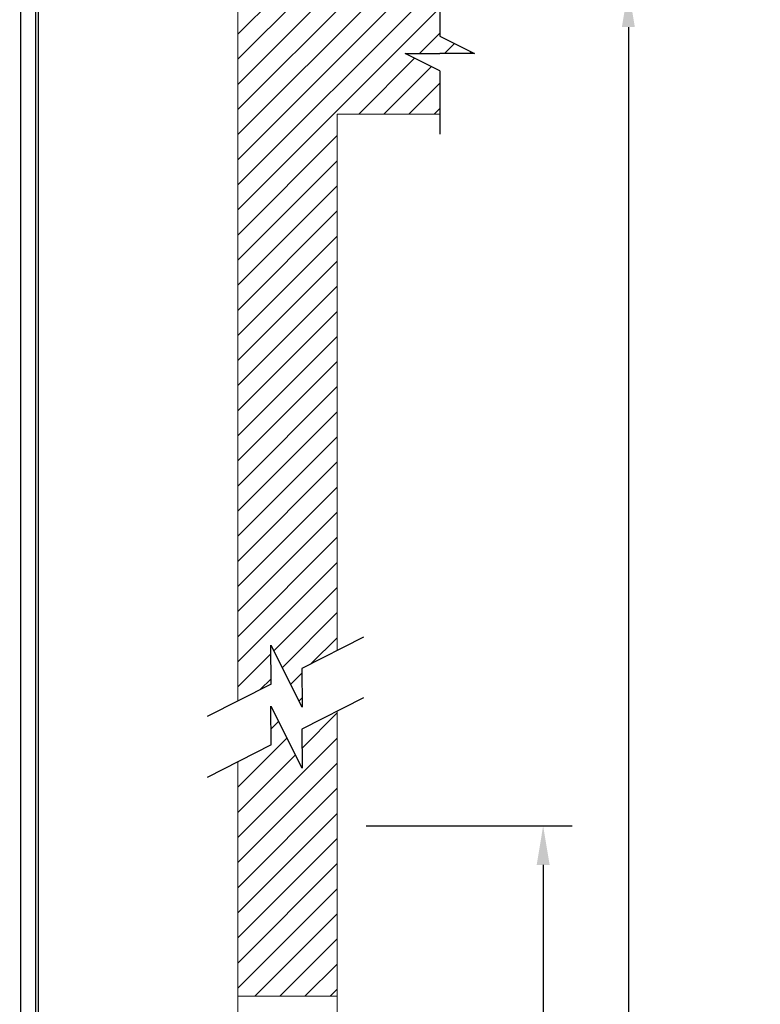
# Model space of a CAD drawing. Units: inches. Extents: x 87 to 1822, y -41 to 475.
# Drawn here: x 987 to 1039, y 153 to 222 of the extents above; entities that cross this region are included whole.
import ezdxf

# ---------------------------------------------------------------- set-up
doc = ezdxf.new("R2010")
doc.units = ezdxf.units.IN
doc.header["$MEASUREMENT"] = 0
doc.header["$PDSIZE"] = -1
for name, color, linetype in [('S1-A-RIGHT-0', 7, 'Continuous'), ('S1-A-RIGHT-1', 1, 'Continuous'), ('S1-A-RIGHT-3', 3, 'Continuous'), ('S1-A-RIGHT-ANGLAIS-4', 4, 'Continuous')]:
    doc.layers.add(name, color=color, linetype=linetype)
doc.styles.add('ROMANS', font='ROMANS.shx', dxfattribs={"width": 0.8})
doc.dimstyles.new('125', dxfattribs={"dimtxt": 0.125, "dimasz": 0.125, "dimexe": 0.093, "dimexo": 0.093, "dimgap": 0.0325, "dimtad": 0, "dimdec": 4, "dimzin": 3, "dimdsep": 46, "dimlunit": 5, "dimtxsty": 'ROMANS', "dimcen": 0, "dimclrt": 3, "dimadec": 0, "dimazin": 0, "dimtfac": 1, "dimtdec": 4, "dimtofl": 0, "dimtmove": 0, "dimatfit": 3, "dimfxl": 0, "dimfrac": 2, "dimtolj": 1, "dimtzin": 0, "dimarcsym": 0})

# ---------------------------------------------------------------- blocks, each defined once
blk = doc.blocks.new('*D16')
at = {"layer": 'Defpoints', "color": 0}
for p in [(1009.282, 224.158), (1009.032, 69.158), (1029.782, 69.158)]:
    blk.add_point(p, dxfattribs=at)
at = {"layer": 'S1-A-RIGHT-ANGLAIS-4', "color": 0, "lineweight": -2}
for p, q in [((1011.328, 224.158), (1031.828, 224.158)), ((1029.782, 221.408), (1029.782, 120.503)), ((1029.782, 71.908), (1029.782, 88.063)), ((1011.078, 69.158), (1031.828, 69.158))]:
    blk.add_line(p, q, dxfattribs=at)
at = {"layer": 'S1-A-RIGHT-ANGLAIS-4', "color": 0}
for points in [[(1029.324, 221.408), (1030.241, 221.408), (1029.782, 224.158)], [(1029.324, 71.908), (1030.241, 71.908), (1029.782, 69.158)]]:
    blk.add_solid(points, dxfattribs=at)
at = {"layer": 'S1-A-RIGHT-ANGLAIS-4', "color": 3, "insert": (1027.687, 104.283), "char_height": 2.75, "attachment_point": 2, "rotation": 90, "style": 'ROMANS'}
blk.add_mtext('\\A1;[______] TRAVEL', dxfattribs=at)
blk = doc.blocks.new('*D18')
at = {"layer": 'Defpoints', "color": 0}
for p in [(1009.282, 165.158), (1023.782, 165.158), (1009.282, 69.158)]:
    blk.add_point(p, dxfattribs=at)
at = {"layer": 'S1-A-RIGHT-ANGLAIS-4', "color": 0, "lineweight": -2}
for p, q in [((1011.328, 165.158), (1025.828, 165.158)), ((1023.782, 162.408), (1023.782, 136.021)), ((1023.782, 71.908), (1023.782, 86.295)), ((1011.328, 69.158), (1025.828, 69.158))]:
    blk.add_line(p, q, dxfattribs=at)
at = {"layer": 'S1-A-RIGHT-ANGLAIS-4', "color": 0}
for points in [[(1023.324, 162.408), (1024.241, 162.408), (1023.782, 165.158)], [(1023.324, 71.908), (1024.241, 71.908), (1023.782, 69.158)]]:
    blk.add_solid(points, dxfattribs=at)
at = {"layer": 'S1-A-RIGHT-ANGLAIS-4', "color": 3, "insert": (1021.687, 111.158), "char_height": 2.75, "attachment_point": 2, "rotation": 90, "style": 'ROMANS'}
blk.add_mtext('\\A1;96" [2438] ROUGH OPENING', dxfattribs=at)

msp = doc.modelspace()

# ---------------------------------------------------------------- hatches: boundary and pattern name
at = {"layer": 'S1-A-RIGHT-1'}
h = msp.add_hatch(dxfattribs=at)
h.set_pattern_fill('ANSI31', color=256, scale=10, style=0)
h.set_pattern_definition([(45, (3099.1153, -2547.1512), (-0.88388348, 0.88388348), [])])
h.paths.add_polyline_path([(937.28219, 320.15802), (1002.28219, 320.15802), (1002.28219, 308.40802), (1009.28219, 308.40802), (1009.28219, 320.15802), (1009.28219, 324.15802), (930.28219, 324.15802), (930.28219, 173.95578), (932.624, 175.14666), (932.5972, 177.88001), (933.70709, 175.69744), (934.81699, 173.51487), (934.79019, 176.24822), (937.28219, 177.51547)])
h.paths.add_polyline_path([(937.28219, 173.2276), (934.79019, 171.96035), (934.81699, 169.227), (933.70709, 171.40957), (932.5972, 173.59214), (932.624, 170.85879), (930.28219, 169.66791), (930.28219, 68.90802), (937.28219, 68.90802)])
h.paths.add_polyline_path([(1009.28219, 215.28061), (1016.50283, 215.28061), (1016.50283, 218.33468), (1014.05427, 219.54977), (1016.50283, 219.54977), (1018.9514, 219.54977), (1016.50283, 220.76486), (1016.50283, 224.15802), (1009.28219, 224.15802), (1002.28219, 224.15802), (1002.28219, 173.95578), (1004.624, 175.14666), (1004.5972, 177.88001), (1005.70709, 175.69744), (1006.81699, 173.51487), (1006.79019, 176.24822), (1009.28219, 177.51547)])
h.paths.add_polyline_path([(1009.28219, 173.2276), (1006.79019, 171.96035), (1006.81699, 169.227), (1005.70709, 171.40957), (1004.5972, 173.59214), (1004.624, 170.85879), (1002.28219, 169.66791), (1002.28219, 153.15802), (1009.28219, 153.15802)])

# ---------------------------------------------------------------- linework, layer by layer
at = {"layer": 'S1-A-RIGHT-0'}
for p, q in [((1016.50283, 226.02161), (1016.50283, 220.76486)), ((1016.50283, 220.76486), (1018.9514, 219.54977)), ((1014.05427, 219.54977), (1016.50283, 219.54977)), ((1016.50283, 218.33468), (1014.05427, 219.54977)), ((1018.9514, 219.54977), (1016.50283, 219.54977)), ((1016.50283, 218.33468), (1016.50283, 213.87972)), ((1011.12824, 178.45424), (1006.79019, 176.24822)), ((1004.5972, 177.88001), (1005.70709, 175.69744)), ((1004.624, 175.14666), (1004.5972, 177.88001)), ((1006.79019, 176.24822), (1006.81699, 173.51487)), ((1006.81699, 173.51487), (1005.70709, 175.69744)), ((1004.624, 175.14666), (1000.12824, 172.86044)), ((1011.12824, 174.16637), (1006.79019, 171.96035)), ((1004.624, 170.85879), (1004.5972, 173.59214)), ((1004.5972, 173.59214), (1005.70709, 171.40957)), ((1006.79019, 171.96035), (1006.81699, 169.227)), ((1006.81699, 169.227), (1005.70709, 171.40957)), ((1004.624, 170.85879), (1000.12824, 168.57257))]:
    msp.add_line(p, q, dxfattribs=at)
at = {"layer": 'S1-A-RIGHT-0', "color": 7, "linetype": 'Continuous', "lineweight": 15}
for p, q in [((1002.28219, 224.15802), (1002.28219, 173.95578)), ((1009.28219, 215.28061), (1009.28219, 177.51547)), ((1009.28219, 173.2276), (1009.28219, 150.40802)), ((1002.28219, 169.66791), (1002.28219, 150.40802))]:
    msp.add_line(p, q, dxfattribs=at)
at = {"layer": 'S1-A-RIGHT-0', "lineweight": 0}
msp.add_line((1009.28219, 215.28061), (1016.50283, 215.28061), dxfattribs=at)
at = {"layer": 'S1-A-RIGHT-3', "color": 171}
for p, q in [((986.96969, 312.15262), (986.96969, 59.27762)), ((988.0318, 312.15262), (988.0318, 62.72052)), ((988.21969, 312.15262), (988.21969, 62.72052))]:
    msp.add_line(p, q, dxfattribs=at)
at = {"layer": 'S1-A-RIGHT-3', "color": 7, "linetype": 'Continuous', "lineweight": 0}
msp.add_line((1009.28219, 153.15802), (1002.28219, 153.15802), dxfattribs=at)

# ---------------------------------------------------------------- dimensions: what is measured, and where the dimension line sits
at = {"layer": 'S1-A-RIGHT-ANGLAIS-4'}
for base, p1, p2, text, picture, middle in [((1029.78219, 69.15802), (1009.28219, 224.15802), (1009.03219, 69.15802), '[______] TRAVEL', '*D16', (1029.78219, 104.28302)), ((1023.78219, 165.15802), (1009.28219, 69.15802), (1009.28219, 165.15802), '<> ROUGH OPENING', '*D18', (1023.78219, 111.15802))]:
    dim = msp.add_linear_dim(base=base, p1=p1, p2=p2, angle=90, text=text, dimstyle='125', override={"dimscale": 22, "dimpost": '"'}, dxfattribs=at)
    dim.commit()
    dim.dimension.update_dxf_attribs({"geometry": picture, "text_midpoint": middle, "dimtype": 160})

doc.saveas('drawing.dxf')
